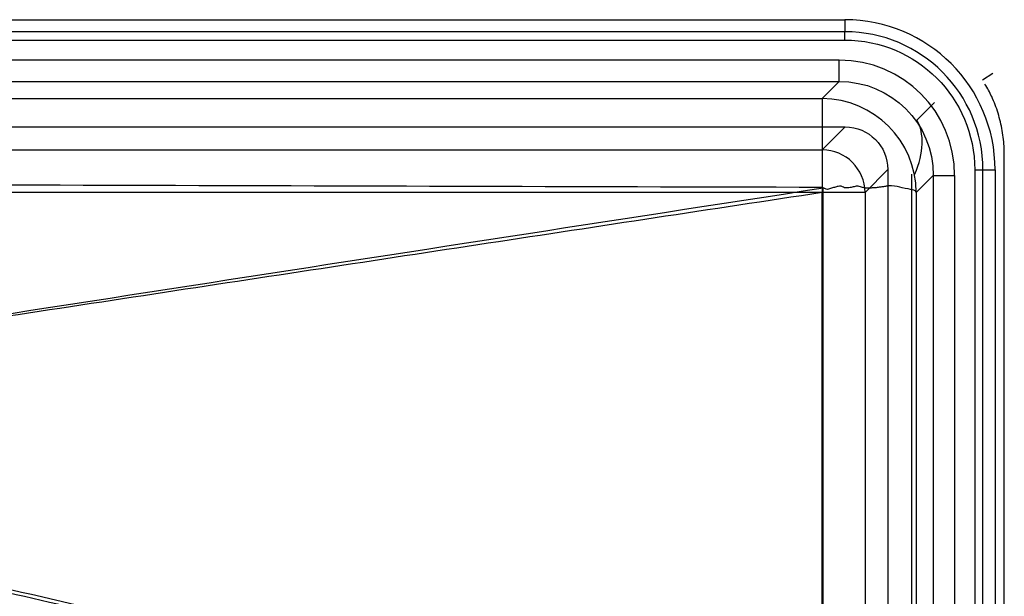
# Model space of a CAD drawing. Units: millimetres. Extents: x 15 to 787, y 65 to 435.
# Drawn here: x 558 to 787, y 301 to 435 of the extents above; entities that cross this region are included whole.
import ezdxf
from ezdxf.lldxf.tags import DXFTag

# ---------------------------------------------------------------- set-up
doc = ezdxf.new("R2010")
doc.units = ezdxf.units.MM
for name, color, linetype, true_color in [('ORTHO$2', 7, 'CONTINUOUS', 0xffffff), ('TFR-ISO$4', 7, 'CONTINUOUS', 0xffffff), ('VERASE001I1$0000', 7, 'CONTINUOUS', 0xffffff), ('VERASE001I11$0000', 7, 'CONTINUOUS', 0xffffff), ('VERASE001I128$0000', 7, 'CONTINUOUS', 0xffffff), ('VERASE001I13$0000', 7, 'CONTINUOUS', 0xffffff), ('VERASE001I137$0000', 7, 'CONTINUOUS', 0xffffff), ('VERASE001I138$0000', 7, 'CONTINUOUS', 0xffffff), ('VERASE001I140$0000', 7, 'CONTINUOUS', 0xffffff), ('VERASE001I141$0000', 7, 'CONTINUOUS', 0xffffff), ('VERASE001I148$0000', 7, 'CONTINUOUS', 0xffffff), ('VERASE001I18$0000', 7, 'CONTINUOUS', 0xffffff), ('VERASE001I19$0001', 7, 'CONTINUOUS', 0xffffff), ('VERASE001I206$0001', 7, 'CONTINUOUS', 0xffffff), ('VERASE001I208$0001', 7, 'CONTINUOUS', 0xffffff), ('VERASE001I239$0001', 7, 'CONTINUOUS', 0xffffff), ('VERASE001I240$0001', 7, 'CONTINUOUS', 0xffffff), ('VERASE001I246$0001', 7, 'CONTINUOUS', 0xffffff), ('VERASE001I257$0001', 7, 'CONTINUOUS', 0xffffff), ('VERASE001I259$0001', 7, 'CONTINUOUS', 0xffffff), ('VERASE001I271$0001', 7, 'CONTINUOUS', 0xffffff), ('VERASE001I28$0000', 7, 'CONTINUOUS', 0xffffff), ('VERASE001I286$0001', 7, 'CONTINUOUS', 0xffffff), ('VERASE001I3$0000', 7, 'CONTINUOUS', 0xffffff), ('VERASE001I305$0001', 7, 'CONTINUOUS', 0xffffff), ('VERASE001I31$0000', 7, 'CONTINUOUS', 0xffffff), ('VERASE001I34$0001', 7, 'CONTINUOUS', 0xffffff), ('VERASE001I35$0000', 7, 'CONTINUOUS', 0xffffff), ('VERASE001I38$0001', 7, 'CONTINUOUS', 0xffffff), ('VERASE001I42$0000', 7, 'CONTINUOUS', 0xffffff), ('VERASE001I43$0001', 7, 'CONTINUOUS', 0xffffff), ('VERASE001I46$0000', 7, 'CONTINUOUS', 0xffffff), ('VERASE001I51$0100', 7, 'CONTINUOUS', 0xffffff), ('VERASE001I57$0001', 7, 'CONTINUOUS', 0xffffff), ('VERASE001I6$0000', 7, 'CONTINUOUS', 0xffffff), ('VERASE001I60$0001', 7, 'CONTINUOUS', 0xffffff), ('VERASE001I63$0010', 7, 'CONTINUOUS', 0xffffff), ('VERASE001I64$0000', 7, 'CONTINUOUS', 0xffffff), ('VERASE001I66$0000', 7, 'CONTINUOUS', 0xffffff), ('VERASE001I7$0000', 7, 'CONTINUOUS', 0xffffff), ('VERASE001I70$0001', 7, 'CONTINUOUS', 0xffffff), ('VERASE001I74$0000', 7, 'CONTINUOUS', 0xffffff), ('VERASE001I78$0000', 7, 'CONTINUOUS', 0xffffff), ('VERASE001I79$0000', 7, 'CONTINUOUS', 0xffffff), ('VERASE001I92$0000', 7, 'CONTINUOUS', 0xffffff), ('VERASE001I97$0000', 7, 'CONTINUOUS', 0xffffff), ('VERASE001I98$0000', 7, 'CONTINUOUS', 0xffffff), ('VMODIFIED001I1$0001', 7, 'CONTINUOUS', 0xffffff), ('VMODIFIED001I1$0010', 7, 'CONTINUOUS', 0xffffff), ('VMODIFIED001I1$1000', 7, 'CONTINUOUS', 0xffffff), ('VMODIFIED001I11$0001', 7, 'CONTINUOUS', 0xffffff), ('VMODIFIED001I11$1000', 7, 'CONTINUOUS', 0xffffff), ('VMODIFIED001I128$0010', 7, 'CONTINUOUS', 0xffffff), ('VMODIFIED001I13$0010', 7, 'CONTINUOUS', 0xffffff), ('VMODIFIED001I13$1000', 7, 'CONTINUOUS', 0xffffff), ('VMODIFIED001I137$0100', 7, 'CONTINUOUS', 0xffffff), ('VMODIFIED001I141$0010', 7, 'CONTINUOUS', 0xffffff), ('VMODIFIED001I141$0100', 7, 'CONTINUOUS', 0xffffff), ('VMODIFIED001I148$0010', 7, 'CONTINUOUS', 0xffffff), ('VMODIFIED001I148$0100', 7, 'CONTINUOUS', 0xffffff), ('VMODIFIED001I18$0010', 7, 'CONTINUOUS', 0xffffff), ('VMODIFIED001I18$1000', 7, 'CONTINUOUS', 0xffffff), ('VMODIFIED001I19$0100', 7, 'CONTINUOUS', 0xffffff), ('VMODIFIED001I19$1000', 7, 'CONTINUOUS', 0xffffff), ('VMODIFIED001I206$0010', 7, 'CONTINUOUS', 0xffffff), ('VMODIFIED001I239$0010', 7, 'CONTINUOUS', 0xffffff), ('VMODIFIED001I239$0100', 7, 'CONTINUOUS', 0xffffff), ('VMODIFIED001I240$0010', 7, 'CONTINUOUS', 0xffffff), ('VMODIFIED001I246$0100', 7, 'CONTINUOUS', 0xffffff), ('VMODIFIED001I257$0010', 7, 'CONTINUOUS', 0xffffff), ('VMODIFIED001I259$0010', 7, 'CONTINUOUS', 0xffffff), ('VMODIFIED001I271$0010', 7, 'CONTINUOUS', 0xffffff), ('VMODIFIED001I271$0100', 7, 'CONTINUOUS', 0xffffff), ('VMODIFIED001I28$0010', 7, 'CONTINUOUS', 0xffffff), ('VMODIFIED001I28$0100', 7, 'CONTINUOUS', 0xffffff), ('VMODIFIED001I28$1000', 7, 'CONTINUOUS', 0xffffff), ('VMODIFIED001I286$0010', 7, 'CONTINUOUS', 0xffffff), ('VMODIFIED001I3$0001', 7, 'CONTINUOUS', 0xffffff), ('VMODIFIED001I3$1000', 7, 'CONTINUOUS', 0xffffff), ('VMODIFIED001I31$0010', 7, 'CONTINUOUS', 0xffffff), ('VMODIFIED001I31$0100', 7, 'CONTINUOUS', 0xffffff), ('VMODIFIED001I31$1000', 7, 'CONTINUOUS', 0xffffff), ('VMODIFIED001I34$0010', 7, 'CONTINUOUS', 0xffffff), ('VMODIFIED001I34$0100', 7, 'CONTINUOUS', 0xffffff), ('VMODIFIED001I34$1000', 7, 'CONTINUOUS', 0xffffff), ('VMODIFIED001I35$0010', 7, 'CONTINUOUS', 0xffffff), ('VMODIFIED001I35$1000', 7, 'CONTINUOUS', 0xffffff), ('VMODIFIED001I38$0010', 7, 'CONTINUOUS', 0xffffff), ('VMODIFIED001I38$1000', 7, 'CONTINUOUS', 0xffffff), ('VMODIFIED001I42$0010', 7, 'CONTINUOUS', 0xffffff), ('VMODIFIED001I42$0100', 7, 'CONTINUOUS', 0xffffff), ('VMODIFIED001I42$1000', 7, 'CONTINUOUS', 0xffffff), ('VMODIFIED001I43$0010', 7, 'CONTINUOUS', 0xffffff), ('VMODIFIED001I43$1000', 7, 'CONTINUOUS', 0xffffff), ('VMODIFIED001I46$0010', 7, 'CONTINUOUS', 0xffffff), ('VMODIFIED001I46$0100', 7, 'CONTINUOUS', 0xffffff), ('VMODIFIED001I51$0010', 7, 'CONTINUOUS', 0xffffff), ('VMODIFIED001I57$0010', 7, 'CONTINUOUS', 0xffffff), ('VMODIFIED001I6$0001', 7, 'CONTINUOUS', 0xffffff), ('VMODIFIED001I6$1000', 7, 'CONTINUOUS', 0xffffff), ('VMODIFIED001I60$0010', 7, 'CONTINUOUS', 0xffffff), ('VMODIFIED001I63$0100', 7, 'CONTINUOUS', 0xffffff), ('VMODIFIED001I64$0100', 7, 'CONTINUOUS', 0xffffff), ('VMODIFIED001I66$0001', 7, 'CONTINUOUS', 0xffffff), ('VMODIFIED001I66$0010', 7, 'CONTINUOUS', 0xffffff), ('VMODIFIED001I7$0001', 7, 'CONTINUOUS', 0xffffff), ('VMODIFIED001I7$1000', 7, 'CONTINUOUS', 0xffffff), ('VMODIFIED001I70$0010', 7, 'CONTINUOUS', 0xffffff), ('VMODIFIED001I70$0100', 7, 'CONTINUOUS', 0xffffff), ('VMODIFIED001I74$0010', 7, 'CONTINUOUS', 0xffffff), ('VMODIFIED001I74$0100', 7, 'CONTINUOUS', 0xffffff), ('VMODIFIED001I78$0010', 7, 'CONTINUOUS', 0xffffff), ('VMODIFIED001I78$0100', 7, 'CONTINUOUS', 0xffffff), ('VMODIFIED001I79$0010', 7, 'CONTINUOUS', 0xffffff), ('VMODIFIED001I79$0100', 7, 'CONTINUOUS', 0xffffff), ('VMODIFIED001I92$0001', 7, 'CONTINUOUS', 0xffffff), ('VMODIFIED001I92$0010', 7, 'CONTINUOUS', 0xffffff), ('VMODIFIED001I97$0001', 7, 'CONTINUOUS', 0xffffff), ('VMODIFIED001I97$0010', 7, 'CONTINUOUS', 0xffffff), ('VMODIFIED001I97$1000', 7, 'CONTINUOUS', 0xffffff), ('VMODIFIED001I98$0010', 7, 'CONTINUOUS', 0xffffff), ('VMODIFIED001I98$0100', 7, 'CONTINUOUS', 0xffffff)]:
    doc.layers.add(name, color=color, linetype=linetype, true_color=true_color)
tags = doc.linetypes.add('DOT', pattern=[10, 0, -10]).pattern_tags.tags
tags[6:7] = [DXFTag(74, 4), DXFTag(75, 0), DXFTag(340, '0'), DXFTag(46, 0.0), DXFTag(50, 0.0), DXFTag(44, 0.0), DXFTag(45, 0.0)]
tags[4:5] = [DXFTag(74, 4), DXFTag(75, 0), DXFTag(340, '0'), DXFTag(46, 0.0), DXFTag(50, 0.0), DXFTag(44, 0.0), DXFTag(45, 0.0)]

msp = doc.modelspace()

# ---------------------------------------------------------------- linework, layer by layer
at = {"layer": 'ORTHO$2', "color": 7, "linetype": 'Continuous'}
msp.add_open_spline([(436.88, 324.7, 172.05), (456.91, 321.32, 172.57), (497.6, 313.87, 173.62), (558.86, 300.82, 175.21), (620.81, 285.8, 176.81), (682.86, 268.92, 178.41), (724.08, 256.52, 179.47), (744.71, 250, 180)], degree=3, knots=[0, 0, 0, 0, 0.192104, 0.391587, 0.592581, 0.795311, 1, 1, 1, 1], dxfattribs=at)
at = {"layer": 'ORTHO$2', "color": 155, "linetype": 'Continuous'}
msp.add_open_spline([(452.51, 322.59, 160.45), (476.21, 318.52, 161.06), (524.59, 309.33, 162.32), (597.46, 292.64, 164.2), (671.4, 272.88, 166.11), (720.46, 257.92, 167.37), (745.02, 249.95, 168)], degree=3, knots=[0, 0, 0, 0, 0.239022, 0.489845, 0.743347, 1, 1, 1, 1], dxfattribs=at)
at = {"layer": 'TFR-ISO$4', "color": 155, "linetype": 'Continuous'}
for p, q in [((782.09, 420.96, 241.15), (784.44, 422.55, 251.75)), ((766.77, 411.61, 188.62), (770.85, 415.69, 235.28)), ((787.14, 256.33, 240.25), (787.14, 402.8, 240.25)), ((765.59, 106.02, 175.66), (765.59, 399, 175.66))]:
    msp.add_line(p, q, dxfattribs=at)
at = {"layer": 'TFR-ISO$4', "color": 155, "linetype": 'Continuous', "extrusion": (0.57735, -0.57735, 0.57735)}
msp.add_arc((811.33, 12.33, 313.95), 22.15, 304.8167, 351.3833, dxfattribs=at)
at = {"layer": 'TFR-ISO$4', "color": 155, "linetype": 'Continuous'}
msp.add_open_spline([(787.14, 402.8, 240.25), (787.15, 403.53, 240.27), (787.13, 405.65, 240.32), (786.75, 409.16, 240.43), (785.78, 413.21, 240.6), (784.41, 416.86, 240.81), (783.23, 419.04, 240.98), (782.64, 419.99, 241.07)], degree=3, knots=[0, 0, 0, 0, 0.122022, 0.353189, 0.584439, 0.814317, 1, 1, 1, 1], dxfattribs=at)
at = {"layer": 'VERASE001I1$0000', "color": 7, "linetype": 'Continuous'}
msp.add_line((785, 400, 250), (785, 100, 250), dxfattribs=at)
at = {"layer": 'VERASE001I11$0000', "color": 7, "linetype": 'Continuous', "extrusion": (0, 0, -1)}
msp.add_ellipse((749.96, 399.96, 250), major_axis=(-7.12, -7.12), ratio=0.992433, start_param=2.359993, end_param=3.923193, dxfattribs=at)
at = {"layer": 'VERASE001I128$0000', "color": 7, "linetype": 'Continuous'}
msp.add_line((770.6, 398.68, 233.44), (770.6, 101.32, 233.44), dxfattribs=at)
at = {"layer": 'VERASE001I13$0000', "color": 7, "linetype": 'Continuous', "extrusion": (0, 1, 0)}
msp.add_arc((-744.71, 190, 394.71), 10, 185, 270, dxfattribs=at)
at = {"layer": 'VERASE001I137$0000', "color": 7, "linetype": 'Continuous'}
msp.add_line((464.39, 420.6, 233.44), (748.68, 420.6, 233.44), dxfattribs=at)
at = {"layer": 'VERASE001I138$0000', "color": 7, "linetype": 'Continuous'}
msp.add_line((748.68, 425.58, 238), (463.83, 425.58, 238), dxfattribs=at)
at = {"layer": 'VERASE001I140$0000', "color": 7, "linetype": 'Continuous'}
msp.add_ellipse((748.47, 398.47, 238), major_axis=(-19.24, -19.24), ratio=0.992433, start_param=2.359993, end_param=3.923193, dxfattribs=at)
at = {"layer": 'VERASE001I141$0000', "color": 7, "linetype": 'Continuous', "extrusion": (0.01951, 0.01951, -0.999619)}
msp.add_ellipse((748.47, 398.47, 233), major_axis=(-15.73, -15.73, -0.61), ratio=0.988667, start_param=2.359993, end_param=3.923193, dxfattribs=at)
at = {"layer": 'VERASE001I148$0000', "color": 7, "linetype": 'Continuous', "extrusion": (-1, 0, 0)}
msp.add_arc((-425.58, 233, -748.68), 5, 5, 90, dxfattribs=at)
at = {"layer": 'VERASE001I18$0000', "color": 7, "linetype": 'Continuous'}
msp.add_line((760, 400.04, 250), (754.67, 394.71, 189.13), dxfattribs=at)
at = {"layer": 'VERASE001I19$0001', "color": 7, "linetype": 'Continuous'}
msp.add_line((55.29, 404.67, 189.13), (744.71, 404.67, 189.13), dxfattribs=at)
at = {"layer": 'VERASE001I206$0001', "color": 7, "linetype": 'Continuous', "extrusion": (0, 1, 0)}
msp.add_arc((-775.58, 233, 398.68), 5, 5, 90, dxfattribs=at)
at = {"layer": 'VERASE001I208$0001', "color": 7, "linetype": 'Continuous'}
msp.add_line((775.58, 256.33, 238), (775.58, 398.68, 238), dxfattribs=at)
at = {"layer": 'VERASE001I239$0001', "color": 7, "linetype": 'Continuous'}
msp.add_arc((750, 400, 239.48), 32.18, 0, 90, dxfattribs=at)
at = {"layer": 'VERASE001I240$0001', "color": 7, "linetype": 'Continuous'}
msp.add_line((780.25, 400, 238), (780.25, 256.33, 238), dxfattribs=at)
at = {"layer": 'VERASE001I246$0001', "color": 7, "linetype": 'Continuous'}
msp.add_line((750, 432.18, 239.48), (463.83, 432.18, 239.48), dxfattribs=at)
at = {"layer": 'VERASE001I257$0001', "color": 7, "linetype": 'Continuous'}
msp.add_line((782.18, 256.33, 239.48), (782.18, 400, 239.48), dxfattribs=at)
at = {"layer": 'VERASE001I259$0001', "color": 7, "linetype": 'Continuous', "extrusion": (0, 0, -1)}
msp.add_arc((-750, 400, -238), 30.25, 90, 180, dxfattribs=at)
at = {"layer": 'VERASE001I271$0001', "color": 7, "linetype": 'Continuous', "extrusion": (1, 0, 0)}
msp.add_arc((430.25, 240, 750), 2, 270, 345, dxfattribs=at)
at = {"layer": 'VERASE001I28$0000', "color": 7, "linetype": 'Continuous', "extrusion": (0.086827, 0.086827, 0.992433)}
msp.add_arc((-247.49, -776.27, 287.49), 10, 225.2176, 314.7824, dxfattribs=at)
at = {"layer": 'VERASE001I286$0001', "color": 7, "linetype": 'Continuous', "extrusion": (0, -1, 0)}
msp.add_arc((780.25, 240, -400), 2, 270, 345, dxfattribs=at)
at = {"layer": 'VERASE001I3$0000', "color": 7, "linetype": 'Continuous'}
msp.add_line((50, 435, 250), (750, 435, 250), dxfattribs=at)
at = {"layer": 'VERASE001I305$0001', "color": 7, "linetype": 'Continuous'}
msp.add_line((463.83, 430.25, 238), (750, 430.25, 238), dxfattribs=at)
at = {"layer": 'VERASE001I31$0000', "color": 7, "linetype": 'Continuous', "extrusion": (-1, 0, 0)}
msp.add_arc((-394.71, 190, -744.71), 10, 185, 270, dxfattribs=at)
at = {"layer": 'VERASE001I34$0001', "color": 7, "linetype": 'Continuous'}
msp.add_line((744.71, 404.67, 189.13), (750.04, 410, 250), dxfattribs=at)
at = {"layer": 'VERASE001I35$0000', "color": 7, "linetype": 'Continuous'}
msp.add_line((754.67, 394.71, 189.13), (754.67, 105.29, 189.13), dxfattribs=at)
at = {"layer": 'VERASE001I38$0001', "color": 7, "linetype": 'Continuous'}
msp.add_open_spline([(744.71, 394.71, 180), (432.99, 347.34, 172.05)], degree=1, dxfattribs=at)
at = {"layer": 'VERASE001I42$0000', "color": 7, "linetype": 'Continuous'}
msp.add_open_spline([(744.71, 105.29, 180), (744.71, 129.41, 180), (744.71, 165.58, 180), (744.71, 213.82, 180), (744.71, 250, 180), (744.71, 286.18, 180), (744.71, 322.36, 180), (744.71, 358.53, 180), (744.71, 382.65, 180), (744.71, 394.71, 180)], degree=3, knots=[0, 0, 0, 0, 0.25, 0.375, 0.5, 0.625, 0.75, 0.875, 1, 1, 1, 1], dxfattribs=at)
at = {"layer": 'VERASE001I43$0001', "color": 7, "linetype": 'Continuous'}
msp.add_open_spline([(744.71, 394.71, 180), (715.99, 394.71, 180), (658.53, 394.71, 180), (572.36, 394.71, 180), (486.18, 394.71, 180), (400, 394.71, 180), (313.82, 394.71, 180), (227.64, 394.71, 180), (141.47, 394.71, 180), (84.01, 394.71, 180), (55.29, 394.71, 180)], degree=3, dxfattribs=at)
at = {"layer": 'VERASE001I46$0000', "color": 7, "linetype": 'Continuous'}
msp.add_line((744.71, 416.63, 188.08), (748.68, 420.6, 233.44), dxfattribs=at)
at = {"layer": 'VERASE001I51$0100', "color": 7, "linetype": 'Continuous'}
msp.add_open_spline([(744.89, 105.29, 168), (744.89, 109.53, 168), (744.89, 113.76, 168), (744.89, 132.67, 168), (744.89, 147.33, 168), (744.89, 191.33, 168), (744.9, 220.67, 168), (744.9, 264.67, 168), (744.9, 279.33, 168), (744.9, 308.67, 168), (744.9, 323.33, 168), (744.9, 357.23, 168), (744.9, 376.47, 168), (744.9, 395.7, 168)], degree=3, knots=[0, 0, 0, 0, 0.043773, 0.043773, 0.19528, 0.19528, 0.498294, 0.498294, 0.649801, 0.649801, 0.801307, 0.801307, 1, 1, 1, 1], dxfattribs=at)
at = {"layer": 'VERASE001I57$0001', "color": 7, "linetype": 'Continuous'}
msp.add_open_spline([(766.63, 394.71, 188.08), (766.55, 394.86, 187.38), (766.37, 395.18, 185.85), (765.51, 395.37, 182.48), (763.79, 395.7, 178.71), (761.72, 396.25, 176.06), (760.69, 396.24, 174.96), (760.59, 396.24, 174.85), (760.56, 396.24, 174.82), (760.53, 396.24, 174.79), (760.51, 396.24, 174.76), (760.48, 396.24, 174.74), (760.46, 396.24, 174.71), (760.43, 396.24, 174.68), (760.41, 396.24, 174.66), (760.38, 396.24, 174.63), (760.35, 396.24, 174.61), (760.33, 396.24, 174.58), (760.3, 396.24, 174.55), (760.28, 396.24, 174.53), (760.25, 396.24, 174.5), (760.04, 396.24, 174.29), (759.57, 396.13, 173.82), (758.8, 396.04, 173.14), (757.94, 395.92, 172.45), (757.04, 395.78, 171.8), (756.09, 395.77, 171.19), (755.12, 395.69, 170.63), (754.1, 395.85, 170.12), (753.13, 396.28, 169.72), (752.12, 396.08, 169.32), (751.19, 395.83, 169), (750.34, 395.72, 168.75), (749.65, 395.89, 168.59), (749.05, 396.28, 168.49), (748.2, 396.1, 168.32), (747.32, 395.84, 168.18), (746.56, 395.61, 168.09), (745.87, 395.37, 168.04), (745.43, 395.6, 168.03), (745.15, 395.67, 168.03), (745.06, 395.69, 168.02), (745.05, 395.69, 168.02), (745.04, 395.69, 168.02), (745.03, 395.69, 168.02), (745.01, 395.7, 168.02), (745, 395.7, 168.02), (744.99, 395.7, 168.02), (744.98, 395.7, 168.02), (744.97, 395.7, 168.02), (744.96, 395.7, 168.02), (744.94, 395.7, 168.02), (744.93, 395.7, 168.02), (744.92, 395.7, 168.02), (744.91, 395.7, 168.02), (744.9, 395.7, 168.02), (744.89, 395.7, 168.02)], degree=3, knots=[0, 0, 0, 0, 0.065747, 0.14419, 0.317135, 0.442063, 0.45276, 0.454717, 0.455835, 0.456954, 0.458072, 0.45919, 0.460309, 0.461427, 0.462545, 0.463664, 0.464782, 0.4659, 0.467019, 0.468137, 0.469255, 0.470127, 0.496177, 0.530208, 0.564237, 0.598248, 0.632443, 0.666652, 0.701231, 0.736761, 0.768084, 0.799293, 0.830818, 0.847564, 0.865411, 0.894352, 0.923117, 0.95196, 0.968175, 0.987264, 0.994567, 0.994928, 0.995289, 0.995649, 0.996008, 0.996366, 0.996724, 0.997081, 0.997438, 0.997793, 0.998148, 0.998502, 0.998856, 0.999209, 0.999561, 1, 1, 1, 1], dxfattribs=at)
at = {"layer": 'VERASE001I6$0000', "color": 7, "linetype": 'Continuous'}
msp.add_line((760, 400.04, 250), (760, 99.96, 250), dxfattribs=at)
at = {"layer": 'VERASE001I60$0001', "color": 7, "linetype": 'Continuous'}
msp.add_line((770.6, 398.68, 233.44), (766.63, 394.71, 188.08), dxfattribs=at)
at = {"layer": 'VERASE001I63$0010', "color": 7, "linetype": 'Continuous'}
msp.add_open_spline([(744.71, 395.89, 168.03), (629.81, 396.16, 168.05), (514.9, 396.65, 168.09), (285.1, 396.59, 168.08), (170.19, 396.11, 168.04), (55.29, 395.85, 168.03)], degree=3, knots=[0, 0, 0, 0, 0.5, 0.5, 1, 1, 1, 1], dxfattribs=at)
at = {"layer": 'VERASE001I64$0000', "color": 7, "linetype": 'Continuous'}
msp.add_line((55.29, 416.63, 188.08), (744.71, 416.63, 188.08), dxfattribs=at)
at = {"layer": 'VERASE001I66$0000', "color": 7, "linetype": 'Continuous'}
msp.add_line((766.63, 394.71, 188.08), (766.63, 105.29, 188.08), dxfattribs=at)
at = {"layer": 'VERASE001I7$0000', "color": 7, "linetype": 'Continuous'}
msp.add_line((49.96, 410, 250), (750.04, 410, 250), dxfattribs=at)
at = {"layer": 'VERASE001I70$0001', "color": 7, "linetype": 'Continuous', "extrusion": (0.086827, 0.086827, 0.992433)}
msp.add_arc((-247.49, -776.27, 287.49), 22, 225.2176, 314.7824, dxfattribs=at)
at = {"layer": 'VERASE001I74$0000', "color": 7, "linetype": 'Continuous', "extrusion": (-1, 6.93889e-16, 0)}
msp.add_arc((-394.71, 190, -744.71), 22, 185, 266.9254, dxfattribs=at)
at = {"layer": 'VERASE001I78$0000', "color": 7, "linetype": 'Continuous'}
msp.add_open_spline([(744.71, 395.89, 168.03), (744.71, 395.89, 168.03), (744.72, 395.89, 168.03), (744.72, 395.89, 168.03), (744.77, 395.89, 168.03), (744.83, 395.89, 168.03), (744.88, 395.9, 168.03)], degree=3, knots=[0, 0, 0, 0, 0.01106, 0.01106, 0.01106, 1, 1, 1, 1], dxfattribs=at)
at = {"layer": 'VERASE001I79$0000', "color": 7, "linetype": 'Continuous'}
msp.add_open_spline([(744.9, 395.7, 168), (646.36, 380.53, 165.49), (547.83, 365.28, 162.98), (449.31, 349.99, 160.47)], degree=3, dxfattribs=at)
at = {"layer": 'VERASE001I92$0000', "color": 7, "linetype": 'Continuous'}
msp.add_line((782.18, 400, 239.48), (785, 400, 250), dxfattribs=at)
at = {"layer": 'VERASE001I97$0000', "color": 7, "linetype": 'Continuous'}
msp.add_arc((750, 400, 250), 35, 0, 90, dxfattribs=at)
at = {"layer": 'VERASE001I98$0000', "color": 7, "linetype": 'Continuous'}
msp.add_line((750, 435, 250), (750, 432.18, 239.48), dxfattribs=at)
at = {"layer": 'VMODIFIED001I1$0001', "color": 155, "linetype": 'Continuous'}
msp.add_line((785, 400, 250), (785, 100, 250), dxfattribs=at)
at = {"layer": 'VMODIFIED001I1$0010', "color": 155, "linetype": 'Continuous'}
msp.add_line((785, 400, 250), (785, 100, 250), dxfattribs=at)
at = {"layer": 'VMODIFIED001I1$1000', "color": 155, "linetype": 'Continuous'}
msp.add_line((785, 400, 250), (785, 100, 250), dxfattribs=at)
at = {"layer": 'VMODIFIED001I11$0001', "color": 155, "linetype": 'Continuous', "extrusion": (0, 0, -1)}
msp.add_ellipse((749.96, 399.96, 250), major_axis=(-7.12, -7.12), ratio=0.992433, start_param=2.359993, end_param=3.923193, dxfattribs=at)
at = {"layer": 'VMODIFIED001I11$1000', "color": 155, "linetype": 'Continuous', "extrusion": (0, 0, -1)}
msp.add_ellipse((749.96, 399.96, 250), major_axis=(-7.12, -7.12), ratio=0.992433, start_param=2.359993, end_param=3.923193, dxfattribs=at)
at = {"layer": 'VMODIFIED001I128$0010', "color": 155, "linetype": 'Continuous'}
msp.add_line((770.6, 398.68, 233.44), (770.6, 101.32, 233.44), dxfattribs=at)
at = {"layer": 'VMODIFIED001I13$0010', "color": 155, "linetype": 'DOT', "extrusion": (0, 1, 0)}
msp.add_arc((-744.71, 190, 394.71), 10, 185, 270, dxfattribs=at)
at = {"layer": 'VMODIFIED001I13$1000', "color": 155, "linetype": 'Continuous', "extrusion": (0, 1, 0)}
msp.add_arc((-744.71, 190, 394.71), 10, 185, 270, dxfattribs=at)
at = {"layer": 'VMODIFIED001I137$0100', "color": 155, "linetype": 'DOT'}
msp.add_line((464.39, 420.6, 233.44), (748.68, 420.6, 233.44), dxfattribs=at)
at = {"layer": 'VMODIFIED001I141$0010', "color": 155, "linetype": 'Continuous', "extrusion": (0.01951, 0.01951, -0.999619)}
msp.add_ellipse((748.47, 398.47, 233), major_axis=(-15.73, -15.73, -0.61), ratio=0.988667, start_param=2.359993, end_param=3.923193, dxfattribs=at)
at = {"layer": 'VMODIFIED001I141$0100', "color": 155, "linetype": 'DOT', "extrusion": (0.01951, 0.01951, -0.999619)}
msp.add_ellipse((748.47, 398.47, 233), major_axis=(-15.73, -15.73, -0.61), ratio=0.988667, start_param=2.359993, end_param=3.923193, dxfattribs=at)
at = {"layer": 'VMODIFIED001I148$0010', "color": 155, "linetype": 'Continuous', "extrusion": (-1, 0, 0)}
msp.add_arc((-425.58, 233, -748.68), 5, 5, 90, dxfattribs=at)
at = {"layer": 'VMODIFIED001I148$0100', "color": 155, "linetype": 'DOT', "extrusion": (-1, 0, 0)}
msp.add_arc((-425.58, 233, -748.68), 5, 5, 90, dxfattribs=at)
at = {"layer": 'VMODIFIED001I18$0010', "color": 155, "linetype": 'DOT'}
msp.add_line((760, 400.04, 250), (754.67, 394.71, 189.13), dxfattribs=at)
at = {"layer": 'VMODIFIED001I18$1000', "color": 155, "linetype": 'Continuous'}
msp.add_line((760, 400.04, 250), (754.67, 394.71, 189.13), dxfattribs=at)
at = {"layer": 'VMODIFIED001I19$0100', "color": 155, "linetype": 'DOT'}
msp.add_line((55.29, 404.67, 189.13), (744.71, 404.67, 189.13), dxfattribs=at)
at = {"layer": 'VMODIFIED001I19$1000', "color": 155, "linetype": 'Continuous'}
msp.add_line((55.29, 404.67, 189.13), (744.71, 404.67, 189.13), dxfattribs=at)
at = {"layer": 'VMODIFIED001I206$0010', "color": 155, "linetype": 'Continuous', "extrusion": (0, 1, 0)}
msp.add_arc((-775.58, 233, 398.68), 5, 5, 90, dxfattribs=at)
at = {"layer": 'VMODIFIED001I239$0010', "color": 155, "linetype": 'Continuous'}
msp.add_arc((750, 400, 239.48), 32.18, 0, 90, dxfattribs=at)
at = {"layer": 'VMODIFIED001I239$0100', "color": 155, "linetype": 'DOT'}
msp.add_arc((750, 400, 239.48), 32.18, 0, 90, dxfattribs=at)
at = {"layer": 'VMODIFIED001I240$0010', "color": 155, "linetype": 'Continuous'}
msp.add_line((780.25, 400, 238), (780.25, 256.33, 238), dxfattribs=at)
at = {"layer": 'VMODIFIED001I246$0100', "color": 155, "linetype": 'DOT'}
msp.add_line((750, 432.18, 239.48), (463.83, 432.18, 239.48), dxfattribs=at)
at = {"layer": 'VMODIFIED001I257$0010', "color": 155, "linetype": 'Continuous'}
msp.add_line((782.18, 256.33, 239.48), (782.18, 400, 239.48), dxfattribs=at)
at = {"layer": 'VMODIFIED001I259$0010', "color": 155, "linetype": 'Continuous', "extrusion": (0, 0, -1)}
msp.add_arc((-750, 400, -238), 30.25, 90, 180, dxfattribs=at)
at = {"layer": 'VMODIFIED001I271$0010', "color": 155, "linetype": 'Continuous', "extrusion": (1, 0, 0)}
msp.add_arc((430.25, 240, 750), 2, 270, 345, dxfattribs=at)
at = {"layer": 'VMODIFIED001I271$0100', "color": 155, "linetype": 'DOT', "extrusion": (1, 0, 0)}
msp.add_arc((430.25, 240, 750), 2, 270, 345, dxfattribs=at)
at = {"layer": 'VMODIFIED001I28$0010', "color": 155, "linetype": 'DOT', "extrusion": (0.086827, 0.086827, 0.992433)}
msp.add_arc((-247.49, -776.27, 287.49), 10, 225.2176, 314.7824, dxfattribs=at)
at = {"layer": 'VMODIFIED001I28$0100', "color": 155, "linetype": 'DOT', "extrusion": (0.086827, 0.086827, 0.992433)}
msp.add_arc((-247.49, -776.27, 287.49), 10, 225.2176, 314.7824, dxfattribs=at)
at = {"layer": 'VMODIFIED001I28$1000', "color": 155, "linetype": 'Continuous', "extrusion": (0.086827, 0.086827, 0.992433)}
msp.add_arc((-247.49, -776.27, 287.49), 10, 225.2176, 314.7824, dxfattribs=at)
at = {"layer": 'VMODIFIED001I286$0010', "color": 155, "linetype": 'Continuous', "extrusion": (0, -1, 0)}
msp.add_arc((780.25, 240, -400), 2, 270, 345, dxfattribs=at)
at = {"layer": 'VMODIFIED001I3$0001', "color": 155, "linetype": 'Continuous'}
msp.add_line((50, 435, 250), (750, 435, 250), dxfattribs=at)
at = {"layer": 'VMODIFIED001I3$1000', "color": 155, "linetype": 'Continuous'}
msp.add_line((50, 435, 250), (750, 435, 250), dxfattribs=at)
at = {"layer": 'VMODIFIED001I31$0010', "color": 155, "linetype": 'DOT', "extrusion": (-1, 0, 0)}
msp.add_arc((-394.71, 190, -744.71), 10, 185, 270, dxfattribs=at)
at = {"layer": 'VMODIFIED001I31$0100', "color": 155, "linetype": 'DOT', "extrusion": (-1, 0, 0)}
msp.add_arc((-394.71, 190, -744.71), 10, 185, 270, dxfattribs=at)
at = {"layer": 'VMODIFIED001I31$1000', "color": 155, "linetype": 'Continuous', "extrusion": (-1, 0, 0)}
msp.add_arc((-394.71, 190, -744.71), 10, 185, 270, dxfattribs=at)
at = {"layer": 'VMODIFIED001I34$0010', "color": 155, "linetype": 'DOT'}
msp.add_line((744.71, 404.67, 189.13), (750.04, 410, 250), dxfattribs=at)
at = {"layer": 'VMODIFIED001I34$0100', "color": 155, "linetype": 'DOT'}
msp.add_line((744.71, 404.67, 189.13), (750.04, 410, 250), dxfattribs=at)
at = {"layer": 'VMODIFIED001I34$1000', "color": 155, "linetype": 'Continuous'}
msp.add_line((744.71, 404.67, 189.13), (750.04, 410, 250), dxfattribs=at)
at = {"layer": 'VMODIFIED001I35$0010', "color": 155, "linetype": 'DOT'}
msp.add_line((754.67, 394.71, 189.13), (754.67, 105.29, 189.13), dxfattribs=at)
at = {"layer": 'VMODIFIED001I35$1000', "color": 155, "linetype": 'Continuous'}
msp.add_line((754.67, 394.71, 189.13), (754.67, 105.29, 189.13), dxfattribs=at)
at = {"layer": 'VMODIFIED001I38$0010', "color": 155, "linetype": 'DOT'}
msp.add_open_spline([(744.71, 394.71, 180), (432.99, 347.34, 172.05)], degree=1, dxfattribs=at)
at = {"layer": 'VMODIFIED001I38$1000', "color": 155, "linetype": 'Continuous'}
msp.add_open_spline([(744.71, 394.71, 180), (432.99, 347.34, 172.05)], degree=1, dxfattribs=at)
at = {"layer": 'VMODIFIED001I42$0010', "color": 155, "linetype": 'DOT'}
msp.add_open_spline([(744.71, 105.29, 180), (744.71, 129.41, 180), (744.71, 165.58, 180), (744.71, 213.82, 180), (744.71, 250, 180), (744.71, 286.18, 180), (744.71, 322.36, 180), (744.71, 358.53, 180), (744.71, 382.65, 180), (744.71, 394.71, 180)], degree=3, knots=[0, 0, 0, 0, 0.25, 0.375, 0.5, 0.625, 0.75, 0.875, 1, 1, 1, 1], dxfattribs=at)
at = {"layer": 'VMODIFIED001I42$0100', "color": 155, "linetype": 'DOT'}
msp.add_open_spline([(744.71, 105.29, 180), (744.71, 129.41, 180), (744.71, 165.58, 180), (744.71, 213.82, 180), (744.71, 250, 180), (744.71, 286.18, 180), (744.71, 322.36, 180), (744.71, 358.53, 180), (744.71, 382.65, 180), (744.71, 394.71, 180)], degree=3, knots=[0, 0, 0, 0, 0.25, 0.375, 0.5, 0.625, 0.75, 0.875, 1, 1, 1, 1], dxfattribs=at)
at = {"layer": 'VMODIFIED001I42$1000', "color": 155, "linetype": 'Continuous'}
msp.add_open_spline([(744.71, 105.29, 180), (744.71, 129.41, 180), (744.71, 165.58, 180), (744.71, 213.82, 180), (744.71, 250, 180), (744.71, 286.18, 180), (744.71, 322.36, 180), (744.71, 358.53, 180), (744.71, 382.65, 180), (744.71, 394.71, 180)], degree=3, knots=[0, 0, 0, 0, 0.25, 0.375, 0.5, 0.625, 0.75, 0.875, 1, 1, 1, 1], dxfattribs=at)
at = {"layer": 'VMODIFIED001I43$0010', "color": 155, "linetype": 'DOT'}
msp.add_open_spline([(744.71, 394.71, 180), (715.99, 394.71, 180), (658.53, 394.71, 180), (572.36, 394.71, 180), (486.18, 394.71, 180), (400, 394.71, 180), (313.82, 394.71, 180), (227.64, 394.71, 180), (141.47, 394.71, 180), (84.01, 394.71, 180), (55.29, 394.71, 180)], degree=3, dxfattribs=at)
at = {"layer": 'VMODIFIED001I43$1000', "color": 155, "linetype": 'Continuous'}
msp.add_open_spline([(744.71, 394.71, 180), (715.99, 394.71, 180), (658.53, 394.71, 180), (572.36, 394.71, 180), (486.18, 394.71, 180), (400, 394.71, 180), (313.82, 394.71, 180), (227.64, 394.71, 180), (141.47, 394.71, 180), (84.01, 394.71, 180), (55.29, 394.71, 180)], degree=3, dxfattribs=at)
at = {"layer": 'VMODIFIED001I46$0010', "color": 155, "linetype": 'Continuous'}
msp.add_line((744.71, 416.63, 188.08), (748.68, 420.6, 233.44), dxfattribs=at)
at = {"layer": 'VMODIFIED001I46$0100', "color": 155, "linetype": 'DOT'}
msp.add_line((744.71, 416.63, 188.08), (748.68, 420.6, 233.44), dxfattribs=at)
at = {"layer": 'VMODIFIED001I51$0010', "color": 155, "linetype": 'Continuous'}
msp.add_open_spline([(744.89, 105.29, 168), (744.89, 109.53, 168), (744.89, 113.76, 168), (744.89, 132.67, 168), (744.89, 147.33, 168), (744.89, 191.33, 168), (744.9, 220.67, 168), (744.9, 264.67, 168), (744.9, 279.33, 168), (744.9, 308.67, 168), (744.9, 323.33, 168), (744.9, 357.23, 168), (744.9, 376.47, 168), (744.9, 395.7, 168)], degree=3, knots=[0, 0, 0, 0, 0.043773, 0.043773, 0.19528, 0.19528, 0.498294, 0.498294, 0.649801, 0.649801, 0.801307, 0.801307, 1, 1, 1, 1], dxfattribs=at)
at = {"layer": 'VMODIFIED001I57$0010', "color": 155, "linetype": 'Continuous'}
msp.add_open_spline([(766.63, 394.71, 188.08), (766.55, 394.86, 187.38), (766.37, 395.18, 185.85), (765.51, 395.37, 182.48), (763.79, 395.7, 178.71), (761.72, 396.25, 176.06), (760.69, 396.24, 174.96), (760.59, 396.24, 174.85), (760.56, 396.24, 174.82), (760.53, 396.24, 174.79), (760.51, 396.24, 174.76), (760.48, 396.24, 174.74), (760.46, 396.24, 174.71), (760.43, 396.24, 174.68), (760.41, 396.24, 174.66), (760.38, 396.24, 174.63), (760.35, 396.24, 174.61), (760.33, 396.24, 174.58), (760.3, 396.24, 174.55), (760.28, 396.24, 174.53), (760.25, 396.24, 174.5), (760.04, 396.24, 174.29), (759.57, 396.13, 173.82), (758.8, 396.04, 173.14), (757.94, 395.92, 172.45), (757.04, 395.78, 171.8), (756.09, 395.77, 171.19), (755.12, 395.69, 170.63), (754.1, 395.85, 170.12), (753.13, 396.28, 169.72), (752.12, 396.08, 169.32), (751.19, 395.83, 169), (750.34, 395.72, 168.75), (749.65, 395.89, 168.59), (749.05, 396.28, 168.49), (748.2, 396.1, 168.32), (747.32, 395.84, 168.18), (746.56, 395.61, 168.09), (745.87, 395.37, 168.04), (745.43, 395.6, 168.03), (745.15, 395.67, 168.03), (745.06, 395.69, 168.02), (745.05, 395.69, 168.02), (745.04, 395.69, 168.02), (745.03, 395.69, 168.02), (745.01, 395.7, 168.02), (745, 395.7, 168.02), (744.99, 395.7, 168.02), (744.98, 395.7, 168.02), (744.97, 395.7, 168.02), (744.96, 395.7, 168.02), (744.94, 395.7, 168.02), (744.93, 395.7, 168.02), (744.92, 395.7, 168.02), (744.91, 395.7, 168.02), (744.9, 395.7, 168.02), (744.89, 395.7, 168.02)], degree=3, knots=[0, 0, 0, 0, 0.065747, 0.14419, 0.317135, 0.442063, 0.45276, 0.454717, 0.455835, 0.456954, 0.458072, 0.45919, 0.460309, 0.461427, 0.462545, 0.463664, 0.464782, 0.4659, 0.467019, 0.468137, 0.469255, 0.470127, 0.496177, 0.530208, 0.564237, 0.598248, 0.632443, 0.666652, 0.701231, 0.736761, 0.768084, 0.799293, 0.830818, 0.847564, 0.865411, 0.894352, 0.923117, 0.95196, 0.968175, 0.987264, 0.994567, 0.994928, 0.995289, 0.995649, 0.996008, 0.996366, 0.996724, 0.997081, 0.997438, 0.997793, 0.998148, 0.998502, 0.998856, 0.999209, 0.999561, 1, 1, 1, 1], dxfattribs=at)
at = {"layer": 'VMODIFIED001I6$0001', "color": 155, "linetype": 'Continuous'}
msp.add_line((760, 400.04, 250), (760, 99.96, 250), dxfattribs=at)
at = {"layer": 'VMODIFIED001I6$1000', "color": 155, "linetype": 'Continuous'}
msp.add_line((760, 400.04, 250), (760, 99.96, 250), dxfattribs=at)
at = {"layer": 'VMODIFIED001I60$0010', "color": 155, "linetype": 'Continuous'}
msp.add_line((770.6, 398.68, 233.44), (766.63, 394.71, 188.08), dxfattribs=at)
at = {"layer": 'VMODIFIED001I63$0100', "color": 155, "linetype": 'DOT'}
msp.add_open_spline([(744.71, 395.89, 168.03), (629.81, 396.16, 168.05), (514.9, 396.65, 168.09), (285.1, 396.59, 168.08), (170.19, 396.11, 168.04), (55.29, 395.85, 168.03)], degree=3, knots=[0, 0, 0, 0, 0.5, 0.5, 1, 1, 1, 1], dxfattribs=at)
at = {"layer": 'VMODIFIED001I64$0100', "color": 155, "linetype": 'DOT'}
msp.add_line((55.29, 416.63, 188.08), (744.71, 416.63, 188.08), dxfattribs=at)
at = {"layer": 'VMODIFIED001I66$0001', "color": 155, "linetype": 'Continuous'}
msp.add_line((766.63, 394.71, 188.08), (766.63, 105.29, 188.08), dxfattribs=at)
at = {"layer": 'VMODIFIED001I66$0010', "color": 155, "linetype": 'Continuous'}
msp.add_line((766.63, 394.71, 188.08), (766.63, 105.29, 188.08), dxfattribs=at)
at = {"layer": 'VMODIFIED001I7$0001', "color": 155, "linetype": 'Continuous'}
msp.add_line((49.96, 410, 250), (750.04, 410, 250), dxfattribs=at)
at = {"layer": 'VMODIFIED001I7$1000', "color": 155, "linetype": 'Continuous'}
msp.add_line((49.96, 410, 250), (750.04, 410, 250), dxfattribs=at)
at = {"layer": 'VMODIFIED001I70$0010', "color": 155, "linetype": 'Continuous', "extrusion": (0.086827, 0.086827, 0.992433)}
msp.add_arc((-247.49, -776.27, 287.49), 22, 225.2176, 314.7824, dxfattribs=at)
at = {"layer": 'VMODIFIED001I70$0100', "color": 155, "linetype": 'DOT', "extrusion": (0.086827, 0.086827, 0.992433)}
msp.add_arc((-247.49, -776.27, 287.49), 22, 225.2176, 314.7824, dxfattribs=at)
at = {"layer": 'VMODIFIED001I74$0010', "color": 155, "linetype": 'Continuous', "extrusion": (-1, 6.93889e-16, 0)}
msp.add_arc((-394.71, 190, -744.71), 22, 185, 266.9254, dxfattribs=at)
at = {"layer": 'VMODIFIED001I74$0100', "color": 155, "linetype": 'DOT', "extrusion": (-1, 6.93889e-16, 0)}
msp.add_arc((-394.71, 190, -744.71), 22, 185, 266.9254, dxfattribs=at)
at = {"layer": 'VMODIFIED001I78$0010', "color": 155, "linetype": 'Continuous'}
msp.add_open_spline([(744.71, 395.89, 168.03), (744.71, 395.89, 168.03), (744.72, 395.89, 168.03), (744.72, 395.89, 168.03), (744.77, 395.89, 168.03), (744.83, 395.89, 168.03), (744.88, 395.9, 168.03)], degree=3, knots=[0, 0, 0, 0, 0.01106, 0.01106, 0.01106, 1, 1, 1, 1], dxfattribs=at)
at = {"layer": 'VMODIFIED001I78$0100', "color": 155, "linetype": 'DOT'}
msp.add_open_spline([(744.71, 395.89, 168.03), (744.71, 395.89, 168.03), (744.72, 395.89, 168.03), (744.72, 395.89, 168.03), (744.77, 395.89, 168.03), (744.83, 395.89, 168.03), (744.88, 395.9, 168.03)], degree=3, knots=[0, 0, 0, 0, 0.01106, 0.01106, 0.01106, 1, 1, 1, 1], dxfattribs=at)
at = {"layer": 'VMODIFIED001I79$0010', "color": 155, "linetype": 'Continuous'}
msp.add_open_spline([(744.9, 395.7, 168), (646.36, 380.53, 165.49), (547.83, 365.28, 162.98), (449.31, 349.99, 160.47)], degree=3, dxfattribs=at)
at = {"layer": 'VMODIFIED001I79$0100', "color": 155, "linetype": 'DOT'}
msp.add_open_spline([(744.9, 395.7, 168), (646.36, 380.53, 165.49), (547.83, 365.28, 162.98), (449.31, 349.99, 160.47)], degree=3, dxfattribs=at)
at = {"layer": 'VMODIFIED001I92$0001', "color": 155, "linetype": 'Continuous'}
msp.add_line((782.18, 400, 239.48), (785, 400, 250), dxfattribs=at)
at = {"layer": 'VMODIFIED001I92$0010', "color": 155, "linetype": 'Continuous'}
msp.add_line((782.18, 400, 239.48), (785, 400, 250), dxfattribs=at)
at = {"layer": 'VMODIFIED001I97$0001', "color": 155, "linetype": 'Continuous'}
msp.add_arc((750, 400, 250), 35, 0, 90, dxfattribs=at)
at = {"layer": 'VMODIFIED001I97$0010', "color": 155, "linetype": 'Continuous'}
msp.add_arc((750, 400, 250), 35, 0, 90, dxfattribs=at)
at = {"layer": 'VMODIFIED001I97$1000', "color": 155, "linetype": 'Continuous'}
msp.add_arc((750, 400, 250), 35, 0, 90, dxfattribs=at)
at = {"layer": 'VMODIFIED001I98$0010', "color": 155, "linetype": 'Continuous'}
msp.add_line((750, 435, 250), (750, 432.18, 239.48), dxfattribs=at)
at = {"layer": 'VMODIFIED001I98$0100', "color": 155, "linetype": 'DOT'}
msp.add_line((750, 435, 250), (750, 432.18, 239.48), dxfattribs=at)

doc.saveas('drawing.dxf')
